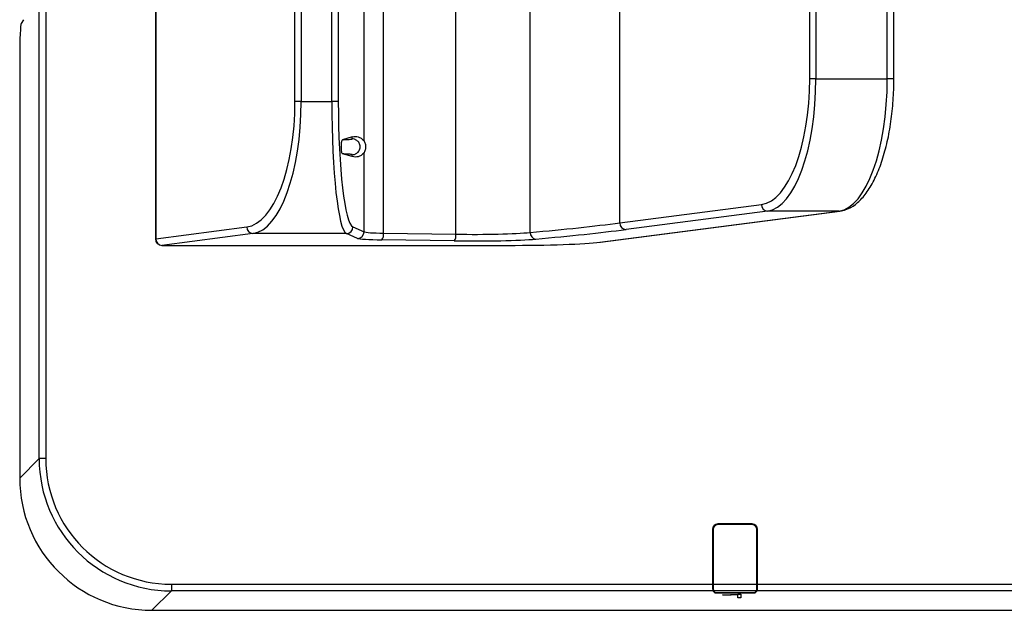
# Model space of a CAD drawing. Units: inches. Extents: x 0.3 to 43.7, y 0.1 to 33.9.
# Drawn here: x 9.4 to 10.8, y 25.2 to 26.1 of the extents above; entities that cross this region are included whole.
import ezdxf

# ---------------------------------------------------------------- set-up
doc = ezdxf.new("R2010")
doc.units = ezdxf.units.IN
doc.header["$MEASUREMENT"] = 0
doc.layers.add('SOLID', color=7, linetype='Continuous', lineweight=25)

msp = doc.modelspace()

# ---------------------------------------------------------------- linework, layer by layer
at = {"layer": 'SOLID', "color": 7, "linetype": 'Continuous', "lineweight": 25, "true_color": 0xffffff}
for p, q in [((9.40040736, 25.44651505), (9.40040736, 27.75143298)), ((9.41023639, 27.75143298), (9.41023639, 25.44651505)), ((9.5730942, 27.42463951), (9.5730942, 25.77330852)), ((9.57381089, 27.42463951), (9.57381089, 25.77330852)), ((9.91221721, 25.7815925), (9.91221721, 27.41635553)), ((9.88333032, 25.9184983), (9.88333032, 27.27944972)), ((9.78059597, 25.97759524), (9.78059597, 27.22035278)), ((9.78972179, 27.22035278), (9.78972179, 25.97759524)), ((9.83522721, 25.97759524), (9.83522721, 27.22035278)), ((9.84499636, 27.22035278), (9.84499636, 25.97759524)), ((10.54545513, 26.01102067), (10.54545513, 27.18692735)), ((10.55458096, 27.18692735), (10.55458096, 26.01102067)), ((10.66073595, 26.01102067), (10.66073595, 27.18692735)), ((10.67057847, 26.01102067), (10.67057847, 27.18692735)), ((10.01968315, 25.78008339), (10.01968315, 26.29719567)), ((10.26335892, 25.79696506), (10.26335892, 26.22164599)), ((10.13006856, 25.78269463), (10.13006856, 26.21292908)), ((9.377102, 26.09898744), (9.37384852, 26.09355614)), ((9.37149419, 26.04453081), (9.37149419, 25.41760187)), ((10.55458096, 26.01102067), (10.54545513, 26.01102067)), ((10.55458096, 26.01102067), (10.66073595, 26.01102067)), ((10.67057847, 26.01102067), (10.66073595, 26.01102067)), ((9.78972179, 25.97759524), (9.78059597, 25.97759524)), ((9.78972179, 25.97759524), (9.83522721, 25.97759524)), ((9.84499636, 25.97759524), (9.83522721, 25.97759524)), ((9.86559759, 25.92462627), (9.85131193, 25.92056333)), ((9.86559584, 25.92175838), (9.86559759, 25.92462627)), ((9.86559759, 25.895369), (9.85131201, 25.89943191)), ((9.86559759, 25.895369), (9.86559584, 25.89823689)), ((9.88333032, 25.78376942), (9.88333032, 25.90149697)), ((10.23356929, 25.76831838), (10.58913416, 25.81444006)), ((10.23483539, 25.76838667), (10.59040027, 25.81450834)), ((10.26335892, 25.79696506), (10.47385334, 25.82426909)), ((10.48297917, 25.81444006), (10.27248475, 25.78713603)), ((10.58913416, 25.81444006), (10.48297917, 25.81444006)), ((10.58913416, 25.81444006), (10.59040027, 25.81450834)), ((9.57381089, 25.77330852), (9.70899418, 25.79084365)), ((9.71812001, 25.78101462), (9.58293672, 25.76347948)), ((9.85698716, 25.78101462), (9.71812001, 25.78101462)), ((9.87356116, 25.77394039), (9.85698716, 25.78101462)), ((9.86675632, 25.79084365), (9.88333032, 25.78376942)), ((9.91221721, 25.7815925), (10.01968315, 25.78008339)), ((9.57381089, 25.77330852), (9.5730942, 25.77330852)), ((10.01713572, 25.77025436), (9.90966978, 25.77176347)), ((10.23356929, 25.76831838), (10.23483539, 25.76838667)), ((9.58293672, 25.76347948), (10.09668191, 25.76347948)), ((9.58293672, 25.76347948), (9.58293672, 25.763466)), ((9.58293672, 25.763466), (10.09668191, 25.763466)), ((10.09668191, 25.76347948), (10.09668191, 25.763466)), ((9.37149419, 25.41760187), (9.40040736, 25.44651505)), ((9.41023639, 25.44651505), (9.40040736, 25.44651505)), ((10.46007686, 25.34934388), (10.40889576, 25.34934388)), ((10.40889576, 25.34835963), (10.40889576, 25.34934388)), ((10.46007686, 25.34835963), (10.40889576, 25.34835963)), ((10.46007686, 25.34835963), (10.46007686, 25.34934388)), ((10.40102175, 25.34146986), (10.40102175, 25.25976346)), ((10.402006, 25.34146986), (10.40102175, 25.34146986)), ((10.402006, 25.34146986), (10.402006, 25.25976346)), ((10.46696663, 25.25976346), (10.46696663, 25.34146986)), ((10.46696663, 25.34146986), (10.46795088, 25.34146986)), ((10.46795088, 25.25976346), (10.46795088, 25.34146986)), ((9.59698798, 25.25976346), (10.40102175, 25.25976346)), ((9.59698798, 25.25976346), (9.59698798, 25.24993443)), ((10.402006, 25.25976346), (10.46696663, 25.25976346)), ((10.46795088, 25.25976346), (11.7789745, 25.25976346)), ((9.59698798, 25.24993443), (9.5680748, 25.22102126)), ((10.40151057, 25.24993443), (9.59698798, 25.24993443)), ((10.40447777, 25.24696723), (10.40151057, 25.24993443)), ((10.4664778, 25.24993443), (10.40249483, 25.24993443)), ((10.40541044, 25.24701882), (10.40249483, 25.24993443)), ((10.40447777, 25.24795149), (10.40447777, 25.24696723)), ((10.40447777, 25.24696723), (10.46449485, 25.24696723)), ((10.46356219, 25.24701882), (10.40541044, 25.24701882)), ((10.41886614, 25.24360287), (10.41602696, 25.24384062)), ((10.41886614, 25.24360484), (10.41604393, 25.24384116)), ((10.41886614, 25.24360484), (10.41886614, 25.24360287)), ((10.43874046, 25.24428588), (10.43874046, 25.24428392)), ((10.43874046, 25.23967634), (10.43874046, 25.24428392)), ((10.44328316, 25.2396783), (10.43874046, 25.2396783)), ((10.44328316, 25.23967633), (10.43874046, 25.23967634)), ((10.4397815, 25.24482751), (10.44328316, 25.24482751)), ((10.44328316, 25.24482751), (10.44328316, 25.23967633)), ((10.4664778, 25.24993443), (10.46356219, 25.24701882)), ((10.46746205, 25.24993443), (10.46449485, 25.24696723)), ((10.46449485, 25.24696723), (10.46449485, 25.24795149)), ((11.77946333, 25.24993443), (10.46746205, 25.24993443)), ((9.5680748, 25.22102126), (17.79696081, 25.22102126))]:
    msp.add_line(p, q, dxfattribs=at)
for centre, radius, start, end in [((10.48357406, 25.82414337), 0.00972153, 179.25900476, 266.49171596), ((10.27307964, 25.79683933), 0.00972153, 179.25900476, 266.49171596), ((9.71871489, 25.79071793), 0.00972153, 179.25900476, 266.49171596), ((9.85688335, 25.79088714), 0.00987306, 270.60245261, 359.74764316), ((9.87345735, 25.78381291), 0.00987306, 270.60245261, 359.74764316), ((9.89957886, 25.7796234), 0.01279083, 322.08456152, 8.855658), ((10.13959562, 25.78234271), 0.00953357, 177.8845315, 263.76166654), ((9.58293672, 25.77330852), 0.00984252, 180, 270), ((9.5835316, 25.77318279), 0.00972153, 179.25900476, 266.49171596), ((10.00704479, 25.7781143), 0.01279083, 322.08456152, 8.855658), ((10.40889576, 25.34146986), 0.00787402, 90, 180), ((10.40889576, 25.34146986), 0.00688976, 90, 180), ((10.46007686, 25.34146986), 0.00787402, 0, 90), ((10.46007686, 25.34146986), 0.00688976, 0, 90)]:
    msp.add_arc(centre, radius, start, end, dxfattribs=at)
for centre, major_axis, ratio, start_param, end_param in [((9.37407331, 26.04453081), (0, 0.0492126), 0.0524077793, 0.0872664626, 1.5707963268), ((10.46989904, 26.01102067), (0, 0.18700787), 0.4040262258, 3.1939525311, 4.7123889804), ((10.47902487, 26.01102067), (0, 0.19685039), 0.3838249145, 3.1939525311, 4.7123889804), ((10.58517986, 26.01102067), (0, 0.19685039), 0.3838249145, 3.1939525311, 4.7123889804), ((9.70503988, 25.97759524), (0, 0.18700787), 0.4040262258, 3.1939525311, 4.7123889804), ((9.71416571, 25.97759524), (0, 0.19685039), 0.3838249145, 3.1939525311, 4.7123889804), ((9.85818889, 25.97759524), (0, 0.19685039), 0.1166453329, 1.5707963268, 3.089232776), ((9.86795804, 25.97759524), (0, 0.18700787), 0.1227845609, 1.5707963268, 3.089232776), ((8.3469356, 25.83773686), (2.06692913, 0), 0.0526573401, 5.7529670336, 5.8992128717), ((9.92240694, 25.78408374), (0.03937008, 0), 0.0655097241, 3.2637657012, 4.4505895926), ((10.04515746, 25.78556413), (0.0984252, 0), 0.0576485572, 4.4505895926, 5.7529670336), ((8.3469356, 25.82790783), (2.07677165, 0), 0.0524077793, 5.7529670336, 5.8992128717), ((9.92240694, 25.77425471), (0.0492126, 0), 0.0524077793, 3.2637657012, 4.4505895926), ((10.04515746, 25.77573509), (0.10826772, 0), 0.0524077793, 4.4505895926, 5.7529670336), ((10.09668191, 25.77121685), (0.1476378, 0), 0.0524077793, 4.7123889804, 5.8992128717), ((9.5975009, 25.44702797), (0.13953791, 0.13953791), 0.9975371729, 2.3575640181, 3.9256212891), ((9.5975009, 25.44702797), (-0.13259723, -0.13259723), 0.9972646886, 5.4991566717, 7.0672139427), ((9.56861473, 25.4181418), (-0.13957603, -0.13957603), 0.9972646886, 5.4991566717, 7.0672139427), ((10.40153757, 25.25976346), (0, 0.00984252), 0.0524077793, 1.5707963268, 3.089232776), ((10.40252182, 25.25976346), (0, 0.00984252), 0.0524077793, 1.5707963268, 3.089232776), ((10.4664508, 25.25976346), (0, 0.00984252), 0.0524077793, 3.1939525311, 4.7123889804), ((10.46743505, 25.25976346), (0, 0.00984252), 0.0524077793, 3.1939525312, 4.7123889804)]:
    msp.add_ellipse(centre, major_axis=major_axis, ratio=ratio, start_param=start_param, end_param=end_param, dxfattribs=at)
for points, knots in [([(10.59040027, 25.81450834), (10.59340022, 25.81510324), (10.60141066, 25.81669174), (10.6136933, 25.82380163), (10.62671634, 25.83659692), (10.63859495, 25.85444677), (10.64900355, 25.87690344), (10.65755164, 25.90303201), (10.6640676, 25.93189372), (10.66842947, 25.9626757), (10.67035338, 25.9894248), (10.67052186, 26.0055889), (10.67057847, 26.01102067)], [0, 0, 0, 0, 0.0637040848, 0.170101654, 0.2803255852, 0.3956149667, 0.5106583, 0.6229786662, 0.7326155555, 0.8401398421, 0.9462806946, 1, 1, 1, 1]), ([(9.85131276, 25.8994317), (9.85111277, 25.89948858), (9.85091648, 25.89969229), (9.85053379, 25.90049137), (9.85034413, 25.9011011), (9.85000497, 25.90281896), (9.84985268, 25.90394273), (9.84963213, 25.90669743), (9.84956737, 25.90833209), (9.84956586, 25.91160184), (9.84962968, 25.91324938), (9.84984768, 25.9160073), (9.84999945, 25.9171404), (9.85050767, 25.91973801), (9.85091155, 25.92044946), (9.85131276, 25.92056357)], [0, 0, 0, 0, 0.125, 0.125, 0.25, 0.25, 0.375, 0.375, 0.5, 0.5, 0.625, 0.625, 0.75, 0.75, 1, 1, 1, 1]), ([(9.85131385, 25.9205634), (9.8520614, 25.92058968), (9.85355353, 25.92064213), (9.85558969, 25.92072729), (9.85824257, 25.92085383), (9.86115415, 25.92103181), (9.86344215, 25.92124084), (9.86478869, 25.92143013), (9.86549886, 25.92159401), (9.86556356, 25.92170367), (9.86559584, 25.92175838)], [0, 0, 0, 0, 0.0835130284, 0.1666941719, 0.2499325359, 0.4370858478, 0.6270552694, 0.7527527074, 0.8766458133, 1, 1, 1, 1]), ([(9.86559584, 25.89823689), (9.8665753, 25.89823808), (9.86768297, 25.89835862), (9.87008846, 25.89906371), (9.87139095, 25.89965452), (9.87389471, 25.9015373), (9.87508974, 25.90284258), (9.87682126, 25.90609564), (9.87733511, 25.9080399), (9.87733511, 25.91195537), (9.87682126, 25.91389963), (9.87508974, 25.91715269), (9.87389471, 25.91845796), (9.87139095, 25.92034075), (9.87008846, 25.92093156), (9.86768297, 25.92163664), (9.8665753, 25.92175719), (9.86559584, 25.92175838)], [0, 0, 0, 0, 0.125, 0.125, 0.25, 0.25, 0.375, 0.375, 0.5, 0.5, 0.625, 0.625, 0.75, 0.75, 0.875, 0.875, 1, 1, 1, 1]), ([(9.86559759, 25.92462627), (9.86855882, 25.92546847), (9.87152259, 25.92548059), (9.87596348, 25.92426568), (9.87744363, 25.92364878), (9.87965718, 25.92223907), (9.88039408, 25.92168759), (9.881865, 25.92033486), (9.88259913, 25.91954368), (9.88333032, 25.9184983)], [0, 0, 0, 0, 0.5, 0.5, 0.75, 0.75, 0.875, 0.875, 1, 1, 1, 1]), ([(9.88333032, 25.9184983), (9.88360693, 25.91810283), (9.88408673, 25.9172886), (9.88483616, 25.91517211), (9.88508679, 25.91430929), (9.88546196, 25.91229885), (9.88557796, 25.91116579), (9.88558023, 25.90886535), (9.88546547, 25.9077241), (9.88509346, 25.90571309), (9.88484151, 25.90483988), (9.88408745, 25.90270552), (9.8836074, 25.90189311), (9.88333032, 25.90149697)], [0, 0, 0, 0, 0.25, 0.25, 0.375, 0.375, 0.5, 0.5, 0.625, 0.625, 0.75, 0.75, 1, 1, 1, 1]), ([(9.86559584, 25.89823689), (9.86558757, 25.89826967), (9.86557102, 25.89833528), (9.86532682, 25.89843353), (9.86492195, 25.89853153), (9.86434056, 25.89862928), (9.86321457, 25.89877502), (9.86115842, 25.89896345), (9.85797514, 25.89915706), (9.85464032, 25.89931265), (9.85242417, 25.89939206), (9.85131368, 25.89943186)], [0, 0, 0, 0, 0.0739542325, 0.1479598043, 0.222293328, 0.2972277849, 0.373029664, 0.5627276569, 0.7501404176, 0.8747982971, 1, 1, 1, 1]), ([(9.88333032, 25.90149697), (9.88260004, 25.90045289), (9.88186585, 25.89966123), (9.88039391, 25.89830748), (9.87965584, 25.89775521), (9.87744092, 25.89634504), (9.87596219, 25.89572912), (9.87152188, 25.89451471), (9.86855861, 25.89452686), (9.86559759, 25.895369)], [0, 0, 0, 0, 0.125, 0.125, 0.25, 0.25, 0.5, 0.5, 1, 1, 1, 1]), ([(10.41602696, 25.24384062), (10.41713991, 25.24386481), (10.4193679, 25.24391324), (10.42257213, 25.24400427), (10.42569976, 25.24410629), (10.42871061, 25.2442242), (10.43165962, 25.24435352), (10.43445671, 25.24449999), (10.43722582, 25.24465627), (10.43892135, 25.24476988), (10.4397815, 25.24482751)], [0, 0, 0, 0, 0.1176416271, 0.23550500102, 0.35562261953, 0.47734017549, 0.60250941877, 0.7310676942, 0.86356993563, 1, 1, 1, 1]), ([(10.43874046, 25.24428588), (10.43816693, 25.24425073), (10.43700646, 25.2441796), (10.43504572, 25.24408006), (10.4328801, 25.24398632), (10.4304777, 25.24389925), (10.42789041, 25.24381656), (10.42507397, 25.2437396), (10.42205857, 25.24366777), (10.41994366, 25.24362608), (10.41886614, 25.24360484)], [0, 0, 0, 0, 0.11013054741, 0.22283231193, 0.34022812268, 0.46031366923, 0.58702274069, 0.7181572144, 0.85640531209, 1, 1, 1, 1]), ([(10.43874046, 25.24428392), (10.43816693, 25.24424876), (10.43700646, 25.24417763), (10.43504572, 25.2440781), (10.4328801, 25.24398435), (10.4304777, 25.24389729), (10.42789041, 25.2438146), (10.42507397, 25.24373764), (10.42205857, 25.24366581), (10.41994366, 25.24362411), (10.41886614, 25.24360287)], [0, 0, 0, 0, 0.11013054741, 0.22283231193, 0.34022812268, 0.46031366923, 0.58702274069, 0.7181572144, 0.85640531209, 1, 1, 1, 1])]:
    msp.add_open_spline(points, degree=3, knots=knots, dxfattribs=at)

doc.saveas('drawing.dxf')
